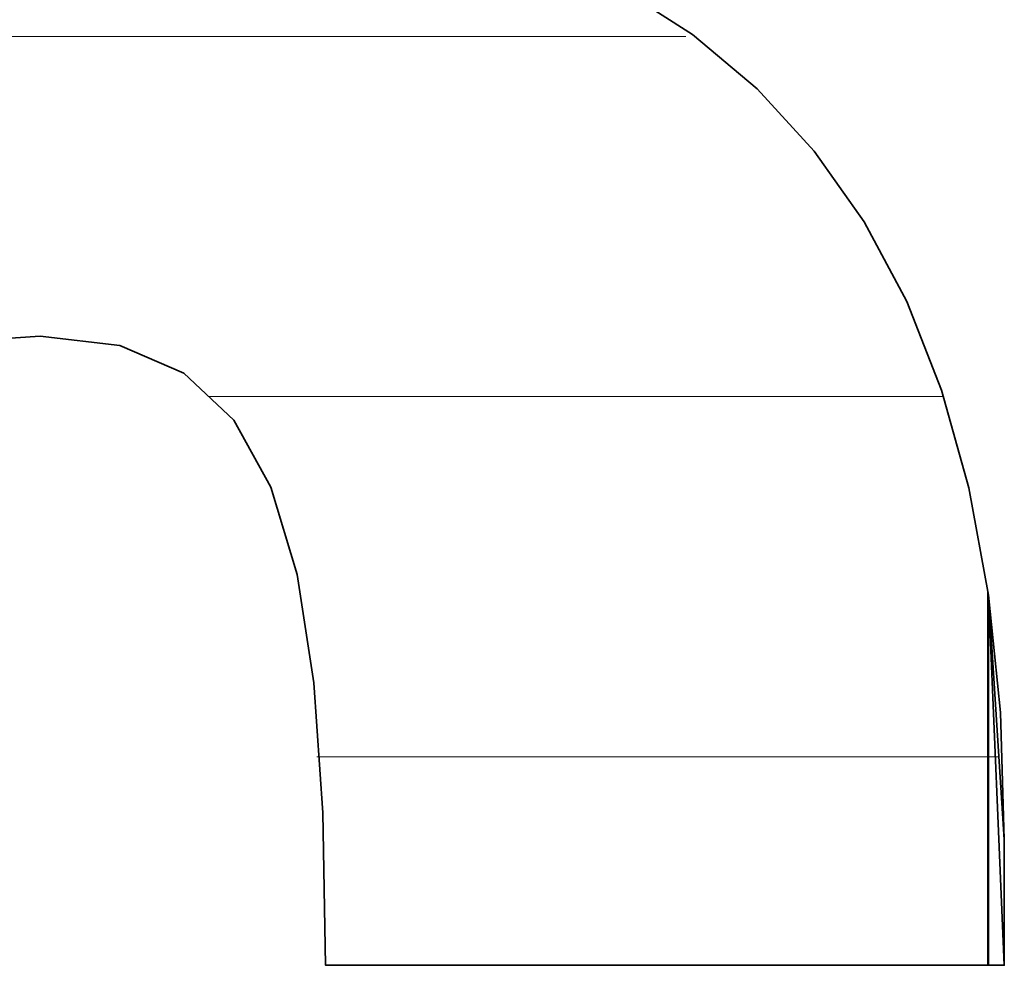
# Model space of a CAD drawing. Units: millimetres. Extents: x 0 to 24042, y 0 to 16800.
# Drawn here: x 17219 to 17257, y 538 to 575 of the extents above; entities that cross this region are included whole.
import ezdxf

# ---------------------------------------------------------------- set-up
doc = ezdxf.new("R2010")
doc.units = ezdxf.units.MM
doc.header["$MEASUREMENT"] = 0
doc.layers.add('(1) Shape lines', color=7, linetype='Continuous', lineweight=35)
doc.layers.add('(9) Sheet', color=7, linetype='Continuous', lineweight=35)

# ---------------------------------------------------------------- blocks, each defined once
blk = doc.blocks.new('HATCH_1139_9ad6cdf0-03f4-41f5-8a3d-92072a59eb3b')
at = {"layer": '(1) Shape lines', "color": 0, "lineweight": 9}
blk.add_line((17219.948, 574), (17218.379, 574), dxfattribs=at)
blk = doc.blocks.new('HATCH_1144_410b5ca1-84c0-426f-b436-b0efd62c10f3')
at = {"layer": '(1) Shape lines', "color": 0, "lineweight": 9}
blk.add_line((17220.007, 574), (17219.948, 574), dxfattribs=at)
blk = doc.blocks.new('HATCH_1145_fc399319-f828-458a-953c-b08cd2cd3b2e')
at = {"layer": '(1) Shape lines', "color": 0, "lineweight": 9}
blk.add_line((17220.112, 574), (17220.007, 574), dxfattribs=at)
blk = doc.blocks.new('HATCH_1150_ac600d2e-9706-4ff0-ac70-9ceb02385b7f')
at = {"layer": '(1) Shape lines', "color": 0, "lineweight": 9}
blk.add_line((17220.286, 574), (17220.112, 574), dxfattribs=at)
blk = doc.blocks.new('HATCH_1151_e27e099d-ed0d-4394-8b5a-d6341c6abd16')
at = {"layer": '(1) Shape lines', "color": 0, "lineweight": 9}
blk.add_line((17220.594, 574), (17220.286, 574), dxfattribs=at)
blk = doc.blocks.new('HATCH_1156_fbfcbf0e-1d92-4dd1-a1ac-fdcb8a430085')
at = {"layer": '(1) Shape lines', "color": 0, "lineweight": 9}
blk.add_line((17221.463, 574), (17220.594, 574), dxfattribs=at)
blk = doc.blocks.new('HATCH_1157_a6e36d93-47da-45e9-8864-860862369bba')
at = {"layer": '(1) Shape lines', "color": 0, "lineweight": 9}
blk.add_line((17223.05, 574), (17221.463, 574), dxfattribs=at)
blk = doc.blocks.new('HATCH_1162_1f53e0b8-7347-4bba-b6cb-4d7e318f18b0')
at = {"layer": '(1) Shape lines', "color": 0, "lineweight": 9}
blk.add_line((17223.369, 574), (17223.05, 574), dxfattribs=at)
blk = doc.blocks.new('HATCH_1163_3d017329-04dc-4c33-af65-5b4c0c09efbb')
at = {"layer": '(1) Shape lines', "color": 0, "lineweight": 9}
blk.add_line((17223.984, 574), (17223.369, 574), dxfattribs=at)
blk = doc.blocks.new('HATCH_1168_7d793744-0e7a-4145-a26f-a8f256f83347')
at = {"layer": '(1) Shape lines', "color": 0, "lineweight": 9}
blk.add_line((17224.494, 574), (17223.984, 574), dxfattribs=at)
blk = doc.blocks.new('HATCH_1169_91761a11-7c50-41af-950d-fcd1709cde1f')
at = {"layer": '(1) Shape lines', "color": 0, "lineweight": 9}
blk.add_line((17225.541, 574), (17224.494, 574), dxfattribs=at)
blk = doc.blocks.new('HATCH_1174_00ab2606-b97a-4a85-9006-7634bd8cc922')
at = {"layer": '(1) Shape lines', "color": 0, "lineweight": 9}
for p, q in [((17225.875, 574), (17225.541, 574)), ((17226.62, 560), (17226.503, 560))]:
    blk.add_line(p, q, dxfattribs=at)
blk = doc.blocks.new('HATCH_1175_1973eddf-bcff-4051-8283-328de88e9cd6')
at = {"layer": '(1) Shape lines', "color": 0, "lineweight": 9}
for p, q in [((17226.626, 574), (17225.875, 574)), ((17226.626, 560), (17226.62, 560))]:
    blk.add_line(p, q, dxfattribs=at)
blk = doc.blocks.new('HATCH_1180_7abc7f07-c391-46ae-a8f7-34a057aba1ce')
at = {"layer": '(1) Shape lines', "color": 0, "lineweight": 9}
for p, q in [((17226.877, 574), (17226.626, 574)), ((17227.442, 560), (17226.626, 560))]:
    blk.add_line(p, q, dxfattribs=at)
blk = doc.blocks.new('HATCH_1181_d53af4df-43d3-45e5-8be3-127572f778d5')
at = {"layer": '(1) Shape lines', "color": 0, "lineweight": 9}
for p, q in [((17227.48, 574), (17226.877, 574)), ((17227.48, 560), (17227.442, 560))]:
    blk.add_line(p, q, dxfattribs=at)
blk = doc.blocks.new('HATCH_1186_0661993a-4742-4f09-9cd8-255b423616bc')
at = {"layer": '(1) Shape lines', "color": 0, "lineweight": 9}
for p, q in [((17227.782, 574), (17227.48, 574)), ((17228.469, 560), (17227.48, 560))]:
    blk.add_line(p, q, dxfattribs=at)
blk = doc.blocks.new('HATCH_1187_eb92a75c-1868-47d3-952b-40434caeea79')
at = {"layer": '(1) Shape lines', "color": 0, "lineweight": 9}
for p, q in [((17228.614, 574), (17227.782, 574)), ((17228.614, 560), (17228.469, 560))]:
    blk.add_line(p, q, dxfattribs=at)
blk = doc.blocks.new('HATCH_1192_5fa4f99d-350f-4349-91ad-4fee572dee81')
at = {"layer": '(1) Shape lines', "color": 0, "lineweight": 9}
for p, q in [((17228.623, 574), (17228.614, 574)), ((17228.644, 560), (17228.614, 560))]:
    blk.add_line(p, q, dxfattribs=at)
blk = doc.blocks.new('HATCH_1193_38889926-966d-44c6-aaa4-025f24a3a667')
at = {"layer": '(1) Shape lines', "color": 0, "lineweight": 9}
for p, q in [((17228.648, 574), (17228.623, 574)), ((17228.648, 560), (17228.644, 560))]:
    blk.add_line(p, q, dxfattribs=at)
blk = doc.blocks.new('HATCH_1198_e3569d4e-58ba-42b5-8f6b-ecf80078277e')
at = {"layer": '(1) Shape lines', "color": 0, "lineweight": 9}
for p, q in [((17228.721, 574), (17228.648, 574)), ((17228.887, 560), (17228.648, 560))]:
    blk.add_line(p, q, dxfattribs=at)
blk = doc.blocks.new('HATCH_1199_70d4fd96-0acf-4024-804a-60bb848af0c1')
at = {"layer": '(1) Shape lines', "color": 0, "lineweight": 9}
for p, q in [((17228.929, 574), (17228.721, 574)), ((17228.929, 560), (17228.887, 560))]:
    blk.add_line(p, q, dxfattribs=at)
blk = doc.blocks.new('HATCH_1204_9f40e7d2-204a-4939-886a-6f00d0f4161f')
at = {"layer": '(1) Shape lines', "color": 0, "lineweight": 9}
for p, q in [((17228.948, 574), (17228.929, 574)), ((17228.992, 560), (17228.929, 560))]:
    blk.add_line(p, q, dxfattribs=at)
blk = doc.blocks.new('HATCH_1205_bdc5db7a-a52c-4263-b05d-0dc718fd6651')
at = {"layer": '(1) Shape lines', "color": 0, "lineweight": 9}
for p, q in [((17229.004, 574), (17228.948, 574)), ((17229.004, 560), (17228.992, 560))]:
    blk.add_line(p, q, dxfattribs=at)
blk = doc.blocks.new('HATCH_1210_a97af045-2b5d-4956-96a8-c914f0b69e6c')
at = {"layer": '(1) Shape lines', "color": 0, "lineweight": 9}
for p, q in [((17229.215, 574), (17229.004, 574)), ((17229.706, 560), (17229.004, 560))]:
    blk.add_line(p, q, dxfattribs=at)
blk = doc.blocks.new('HATCH_1211_6974a2d2-4d06-45ff-9d8e-247bc896abc8')
at = {"layer": '(1) Shape lines', "color": 0, "lineweight": 9}
for p, q in [((17229.949, 574), (17229.215, 574)), ((17229.949, 560), (17229.706, 560))]:
    blk.add_line(p, q, dxfattribs=at)
blk = doc.blocks.new('HATCH_1216_ddab187c-e7cd-417f-a972-36c6e7162ef6')
at = {"layer": '(1) Shape lines', "color": 0, "lineweight": 9}
for p, q in [((17229.969, 574), (17229.949, 574)), ((17230.016, 560), (17229.949, 560))]:
    blk.add_line(p, q, dxfattribs=at)
blk = doc.blocks.new('HATCH_1217_8f90598f-c90e-4fa7-942f-6ee2ee378781')
at = {"layer": '(1) Shape lines', "color": 0, "lineweight": 9}
for p, q in [((17230.041, 574), (17229.969, 574)), ((17230.041, 560), (17230.016, 560))]:
    blk.add_line(p, q, dxfattribs=at)
blk = doc.blocks.new('HATCH_1222_7b56c865-b9c4-4eb6-a705-5deccd0cb31f')
at = {"layer": '(1) Shape lines', "color": 0, "lineweight": 9}
for p, q in [((17230.147, 574), (17230.041, 574)), ((17230.4, 560), (17230.041, 560))]:
    blk.add_line(p, q, dxfattribs=at)
blk = doc.blocks.new('HATCH_1223_0f972b9d-62d3-4f7f-ae11-ef1bf9bea67d')
at = {"layer": '(1) Shape lines', "color": 0, "lineweight": 9}
for p, q in [((17230.602, 574), (17230.147, 574)), ((17230.602, 560), (17230.4, 560))]:
    blk.add_line(p, q, dxfattribs=at)
blk = doc.blocks.new('HATCH_1228_1e55fe94-ca1f-4e4e-b8a9-cb4bf35ea1f7')
at = {"layer": '(1) Shape lines', "color": 0, "lineweight": 9}
for p, q in [((17230.658, 574), (17230.602, 574)), ((17230.796, 560), (17230.602, 560)), ((17230.934, 546), (17230.719, 546))]:
    blk.add_line(p, q, dxfattribs=at)
blk = doc.blocks.new('HATCH_1229_7b15159f-9544-4c94-a446-2a8a9895b675')
at = {"layer": '(1) Shape lines', "color": 0, "lineweight": 9}
for p, q in [((17231.002, 574), (17230.658, 574)), ((17231.002, 560), (17230.796, 560)), ((17231.002, 546), (17230.934, 546))]:
    blk.add_line(p, q, dxfattribs=at)
blk = doc.blocks.new('HATCH_1234_483b0dc4-1c4b-4f37-a46e-ce16be7f6d3d')
at = {"layer": '(1) Shape lines', "color": 0, "lineweight": 9}
for p, q in [((17231.008, 574), (17231.002, 574)), ((17231.025, 560), (17231.002, 560)), ((17231.041, 546), (17231.002, 546))]:
    blk.add_line(p, q, dxfattribs=at)
blk = doc.blocks.new('HATCH_1235_856be656-baf2-4be1-bd03-e08d37e4dd86')
at = {"layer": '(1) Shape lines', "color": 0, "lineweight": 9}
for p, q in [((17231.051, 574), (17231.008, 574)), ((17231.051, 560), (17231.025, 560)), ((17231.051, 546), (17231.041, 546))]:
    blk.add_line(p, q, dxfattribs=at)
blk = doc.blocks.new('HATCH_1240_1634d7b7-fec0-44cb-a24d-d3a0f68f9cd9')
at = {"layer": '(1) Shape lines', "color": 0, "lineweight": 9}
for p, q in [((17231.123, 574), (17231.051, 574)), ((17231.304, 560), (17231.051, 560)), ((17231.484, 546), (17231.051, 546))]:
    blk.add_line(p, q, dxfattribs=at)
blk = doc.blocks.new('HATCH_1241_3e1fe09f-d200-4750-acef-25ff6d031a2f')
at = {"layer": '(1) Shape lines', "color": 0, "lineweight": 9}
for p, q in [((17231.589, 574), (17231.123, 574)), ((17231.589, 560), (17231.304, 560)), ((17231.589, 546), (17231.484, 546))]:
    blk.add_line(p, q, dxfattribs=at)
blk = doc.blocks.new('HATCH_1246_6e71264b-3d50-4496-a339-bd7003a3ed1a')
at = {"layer": '(1) Shape lines', "color": 0, "lineweight": 9}
for p, q in [((17231.645, 574), (17231.589, 574)), ((17231.789, 560), (17231.589, 560)), ((17231.932, 546), (17231.589, 546))]:
    blk.add_line(p, q, dxfattribs=at)
blk = doc.blocks.new('HATCH_1247_9378a756-c87b-4623-a7a7-073b9259bf0f')
at = {"layer": '(1) Shape lines', "color": 0, "lineweight": 9}
for p, q in [((17232.015, 574), (17231.645, 574)), ((17232.015, 560), (17231.789, 560)), ((17232.015, 546), (17231.932, 546))]:
    blk.add_line(p, q, dxfattribs=at)
blk = doc.blocks.new('HATCH_1252_1ce81b8e-9933-40b5-938c-b64d74f23d20')
at = {"layer": '(1) Shape lines', "color": 0, "lineweight": 9}
for p, q in [((17232.258, 574), (17232.015, 574)), ((17232.886, 560), (17232.015, 560)), ((17233.515, 546), (17232.015, 546))]:
    blk.add_line(p, q, dxfattribs=at)
blk = doc.blocks.new('HATCH_1253_4d0e622e-3e44-4a35-aa2f-f067ef53bbf2')
at = {"layer": '(1) Shape lines', "color": 0, "lineweight": 9}
for p, q in [((17233.879, 574), (17232.258, 574)), ((17233.879, 560), (17232.886, 560)), ((17233.879, 546), (17233.515, 546))]:
    blk.add_line(p, q, dxfattribs=at)
blk = doc.blocks.new('HATCH_1258_d33ea5a5-82b5-41c9-93b6-c357577f28a9')
at = {"layer": '(1) Shape lines', "color": 0, "lineweight": 9}
for p, q in [((17234.154, 574), (17233.879, 574)), ((17234.921, 560), (17233.879, 560)), ((17235.688, 546), (17233.879, 546))]:
    blk.add_line(p, q, dxfattribs=at)
blk = doc.blocks.new('HATCH_1259_9f289619-aa8f-4eab-89b9-8bad95c299ef')
at = {"layer": '(1) Shape lines', "color": 0, "lineweight": 9}
for p, q in [((17236.132, 574), (17234.154, 574)), ((17236.132, 560), (17234.921, 560)), ((17236.132, 546), (17235.688, 546))]:
    blk.add_line(p, q, dxfattribs=at)
blk = doc.blocks.new('HATCH_1264_62108be3-de37-43b7-9aa6-82d4fc0a7fb9')
at = {"layer": '(1) Shape lines', "color": 0, "lineweight": 9}
for p, q in [((17236.365, 574), (17236.132, 574)), ((17237.081, 560), (17236.132, 560)), ((17237.796, 546), (17236.132, 546))]:
    blk.add_line(p, q, dxfattribs=at)
blk = doc.blocks.new('HATCH_1265_db8bc5a2-354a-4d4b-bafc-a83ac913603d')
at = {"layer": '(1) Shape lines', "color": 0, "lineweight": 9}
for p, q in [((17238.211, 574), (17236.365, 574)), ((17238.211, 560), (17237.081, 560)), ((17238.211, 546), (17237.796, 546))]:
    blk.add_line(p, q, dxfattribs=at)
blk = doc.blocks.new('HATCH_1270_7ec1228e-c0b5-4e89-8c5c-ee48c0de18b2')
at = {"layer": '(1) Shape lines', "color": 0, "lineweight": 9}
for p, q in [((17238.564, 574), (17238.211, 574)), ((17239.907, 560), (17238.211, 560)), ((17241.251, 546), (17238.211, 546))]:
    blk.add_line(p, q, dxfattribs=at)
blk = doc.blocks.new('HATCH_1271_f89f1ee6-f143-49de-8dea-f7912cddd1d6')
at = {"layer": '(1) Shape lines', "color": 0, "lineweight": 9}
for p, q in [((17242.029, 574), (17238.564, 574)), ((17242.029, 560), (17239.907, 560)), ((17242.029, 546), (17241.251, 546))]:
    blk.add_line(p, q, dxfattribs=at)
blk = doc.blocks.new('HATCH_1276_07a191b0-aad2-43bd-905b-cc2b47de2bf0')
at = {"layer": '(1) Shape lines', "color": 0, "lineweight": 9}
for p, q in [((17242.057, 574), (17242.029, 574)), ((17242.243, 560), (17242.029, 560)), ((17242.429, 546), (17242.029, 546))]:
    blk.add_line(p, q, dxfattribs=at)
blk = doc.blocks.new('HATCH_1277_41cc6ea9-6730-48b5-b0ca-012af2c6d8cc')
at = {"layer": '(1) Shape lines', "color": 0, "lineweight": 9}
for p, q in [((17242.537, 574), (17242.057, 574)), ((17242.537, 560), (17242.243, 560)), ((17242.537, 546), (17242.429, 546))]:
    blk.add_line(p, q, dxfattribs=at)
blk = doc.blocks.new('HATCH_1282_829cac0c-434d-44ff-ae1b-1dcdb1842eb4')
at = {"layer": '(1) Shape lines', "color": 0, "lineweight": 9}
for p, q in [((17242.676, 574), (17242.537, 574)), ((17243.717, 560), (17242.537, 560)), ((17244.759, 546), (17242.537, 546))]:
    blk.add_line(p, q, dxfattribs=at)
blk = doc.blocks.new('HATCH_1283_2e054fce-72bb-4359-a840-609ec0b4c423')
at = {"layer": '(1) Shape lines', "color": 0, "lineweight": 9}
for p, q in [((17245.069, 574), (17242.676, 574)), ((17245.362, 560), (17243.717, 560)), ((17245.362, 546), (17244.759, 546))]:
    blk.add_line(p, q, dxfattribs=at)
blk = doc.blocks.new('HATCH_1288_73b62e0f-f862-4254-9984-1e27381e9fd2')
at = {"layer": '(1) Shape lines', "color": 0, "lineweight": 9}
for p, q in [((17246.312, 560), (17245.362, 560)), ((17247.277, 546), (17245.362, 546))]:
    blk.add_line(p, q, dxfattribs=at)
blk = doc.blocks.new('HATCH_1289_5f62908d-19e6-4faf-a974-439fd7ce91e4')
at = {"layer": '(1) Shape lines', "color": 0, "lineweight": 9}
for p, q in [((17247.836, 560), (17246.312, 560)), ((17247.836, 546), (17247.277, 546))]:
    blk.add_line(p, q, dxfattribs=at)
blk = doc.blocks.new('HATCH_1294_5e3bf775-a870-4e0b-9648-4f6836d25739')
at = {"layer": '(1) Shape lines', "color": 0, "lineweight": 9}
for p, q in [((17247.978, 560), (17247.836, 560)), ((17248.144, 546), (17247.836, 546))]:
    blk.add_line(p, q, dxfattribs=at)
blk = doc.blocks.new('HATCH_1295_58a1c647-d65d-4edb-8b4d-68fc6bc92bb9')
at = {"layer": '(1) Shape lines', "color": 0, "lineweight": 9}
for p, q in [((17248.24, 560), (17247.978, 560)), ((17248.24, 546), (17248.144, 546))]:
    blk.add_line(p, q, dxfattribs=at)
blk = doc.blocks.new('HATCH_1300_c4948bcf-9c2a-482a-a77c-6604baa08a53')
at = {"layer": '(1) Shape lines', "color": 0, "lineweight": 9}
for p, q in [((17249.077, 560), (17248.24, 560)), ((17250.099, 546), (17248.24, 546))]:
    blk.add_line(p, q, dxfattribs=at)
blk = doc.blocks.new('HATCH_1301_2f122232-7887-4f12-a40d-b36dcba5b720')
at = {"layer": '(1) Shape lines', "color": 0, "lineweight": 9}
for p, q in [((17250.691, 560), (17249.077, 560)), ((17250.691, 546), (17250.099, 546))]:
    blk.add_line(p, q, dxfattribs=at)
blk = doc.blocks.new('HATCH_1306_83bb9078-0d6f-4086-af2a-fa9690fa4124')
at = {"layer": '(1) Shape lines', "color": 0, "lineweight": 9}
for p, q in [((17251.053, 560), (17250.691, 560)), ((17251.655, 546), (17250.691, 546))]:
    blk.add_line(p, q, dxfattribs=at)
blk = doc.blocks.new('HATCH_1307_a18a131b-07f0-4209-a5d2-1261c57b55a6')
at = {"layer": '(1) Shape lines', "color": 0, "lineweight": 9}
for p, q in [((17252.004, 560), (17251.053, 560)), ((17252.004, 546), (17251.655, 546))]:
    blk.add_line(p, q, dxfattribs=at)
blk = doc.blocks.new('HATCH_1312_77dbc144-d2ed-44f8-abc9-427c09c073d5')
at = {"layer": '(1) Shape lines', "color": 0, "lineweight": 9}
for p, q in [((17252.574, 560), (17252.004, 560)), ((17253.749, 546), (17252.004, 546))]:
    blk.add_line(p, q, dxfattribs=at)
blk = doc.blocks.new('HATCH_1313_5840770b-85f5-44ba-be11-45f6b92ea7ac')
at = {"layer": '(1) Shape lines', "color": 0, "lineweight": 9}
for p, q in [((17254.429, 560), (17252.574, 560)), ((17254.429, 546), (17253.749, 546))]:
    blk.add_line(p, q, dxfattribs=at)
blk = doc.blocks.new('HATCH_1318_54158ef1-2196-468c-8b54-b1219c583294')
at = {"layer": '(1) Shape lines', "color": 0, "lineweight": 9}
for p, q in [((17254.467, 560), (17254.429, 560)), ((17254.813, 546), (17254.429, 546))]:
    blk.add_line(p, q, dxfattribs=at)
blk = doc.blocks.new('HATCH_1319_1addb0c2-0225-4071-bc5b-3369d5f968fb')
at = {"layer": '(1) Shape lines', "color": 0, "lineweight": 9}
for p, q in [((17255.013, 560), (17254.467, 560)), ((17255.013, 546), (17254.813, 546))]:
    blk.add_line(p, q, dxfattribs=at)
blk = doc.blocks.new('HATCH_1324_3db1b589-bafe-423f-999a-8dca6159af57')
at = {"layer": '(1) Shape lines', "color": 0, "lineweight": 9}
for p, q in [((17255.033, 560), (17255.013, 560)), ((17256.159, 546), (17255.013, 546))]:
    blk.add_line(p, q, dxfattribs=at)
blk = doc.blocks.new('HATCH_1325_e06dfd6d-299a-445e-a083-6f16b60118a3')
at = {"layer": '(1) Shape lines', "color": 0, "lineweight": 9}
for p, q in [((17255.07, 560), (17255.033, 560)), ((17256.811, 546), (17256.159, 546))]:
    blk.add_line(p, q, dxfattribs=at)
blk = doc.blocks.new('HATCH_1330_84c0e291-26f5-4035-b29c-b390133e3cc5')
at = {"layer": '(1) Shape lines', "color": 0, "lineweight": 9}
blk.add_line((17256.823, 546), (17256.811, 546), dxfattribs=at)
blk = doc.blocks.new('HATCH_1331_c0088135-f681-4f8a-bae2-efbf4f5aefae')
at = {"layer": '(1) Shape lines', "color": 0, "lineweight": 9}
blk.add_line((17256.838, 546), (17256.823, 546), dxfattribs=at)
blk = doc.blocks.new('HATCH_1336_41513ffb-f9e6-4dde-97aa-4dd43b57ea23')
at = {"layer": '(1) Shape lines', "color": 0, "lineweight": 9}
blk.add_line((17257.106, 546), (17256.838, 546), dxfattribs=at)
blk = doc.blocks.new('HATCH_1337_088348d6-ad0d-4ff3-bc59-3a26a901527d')
at = {"layer": '(1) Shape lines', "color": 0, "lineweight": 9}
blk.add_line((17257.244, 546), (17257.106, 546), dxfattribs=at)
blk = doc.blocks.new('GROUP_0_0caea8da-ccda-40be-b5d6-b6b56940eb72')
at = {"layer": '(9) Sheet', "color": 7, "linetype": 'Continuous', "lineweight": 35, "ltscale": 40}
blk.add_lwpolyline([(17218.016, 562.22), (17219.948, 562.344), (17223.05, 561.989), (17225.541, 560.908), (17227.48, 559.079), (17228.929, 556.477), (17229.949, 553.081), (17230.602, 548.866), (17230.949, 543.811), (17231.051, 537.891), (17257.453, 537.891), (17257.453, 542.782), (17257.298, 547.721), (17256.838, 552.272), (17256.076, 556.445), (17255.013, 560.249), (17253.655, 563.693), (17252.004, 566.788), (17250.063, 569.543), (17247.836, 571.966), (17245.327, 574.069), (17242.537, 575.861)], dxfattribs=at)
at = {"layer": '(9) Sheet', "color": 154, "linetype": 'Continuous', "lineweight": 35, "ltscale": 40}
for points in [[(17256.811, 537.891), (17256.811, 552.393), (17256.838, 537.891)], [(17256.838, 537.891), (17256.811, 552.393), (17256.838, 552.272)], [(17256.838, 537.891), (17256.838, 552.272), (17257.453, 537.891)], [(17257.453, 537.891), (17256.838, 552.272), (17257.453, 542.782)]]:
    blk.add_lwpolyline(points, close=True, dxfattribs=at)
at = {"layer": '(1) Shape lines', "color": 154, "linetype": 'ByBlock'}
for name in ['HATCH_1139_9ad6cdf0-03f4-41f5-8a3d-92072a59eb3b', 'HATCH_1144_410b5ca1-84c0-426f-b436-b0efd62c10f3', 'HATCH_1145_fc399319-f828-458a-953c-b08cd2cd3b2e', 'HATCH_1150_ac600d2e-9706-4ff0-ac70-9ceb02385b7f', 'HATCH_1151_e27e099d-ed0d-4394-8b5a-d6341c6abd16', 'HATCH_1156_fbfcbf0e-1d92-4dd1-a1ac-fdcb8a430085', 'HATCH_1157_a6e36d93-47da-45e9-8864-860862369bba', 'HATCH_1162_1f53e0b8-7347-4bba-b6cb-4d7e318f18b0', 'HATCH_1163_3d017329-04dc-4c33-af65-5b4c0c09efbb', 'HATCH_1168_7d793744-0e7a-4145-a26f-a8f256f83347', 'HATCH_1169_91761a11-7c50-41af-950d-fcd1709cde1f', 'HATCH_1174_00ab2606-b97a-4a85-9006-7634bd8cc922', 'HATCH_1175_1973eddf-bcff-4051-8283-328de88e9cd6', 'HATCH_1180_7abc7f07-c391-46ae-a8f7-34a057aba1ce', 'HATCH_1181_d53af4df-43d3-45e5-8be3-127572f778d5', 'HATCH_1186_0661993a-4742-4f09-9cd8-255b423616bc', 'HATCH_1187_eb92a75c-1868-47d3-952b-40434caeea79', 'HATCH_1192_5fa4f99d-350f-4349-91ad-4fee572dee81', 'HATCH_1193_38889926-966d-44c6-aaa4-025f24a3a667', 'HATCH_1198_e3569d4e-58ba-42b5-8f6b-ecf80078277e', 'HATCH_1199_70d4fd96-0acf-4024-804a-60bb848af0c1', 'HATCH_1204_9f40e7d2-204a-4939-886a-6f00d0f4161f', 'HATCH_1205_bdc5db7a-a52c-4263-b05d-0dc718fd6651', 'HATCH_1210_a97af045-2b5d-4956-96a8-c914f0b69e6c', 'HATCH_1211_6974a2d2-4d06-45ff-9d8e-247bc896abc8', 'HATCH_1216_ddab187c-e7cd-417f-a972-36c6e7162ef6', 'HATCH_1217_8f90598f-c90e-4fa7-942f-6ee2ee378781', 'HATCH_1222_7b56c865-b9c4-4eb6-a705-5deccd0cb31f', 'HATCH_1223_0f972b9d-62d3-4f7f-ae11-ef1bf9bea67d', 'HATCH_1228_1e55fe94-ca1f-4e4e-b8a9-cb4bf35ea1f7', 'HATCH_1229_7b15159f-9544-4c94-a446-2a8a9895b675', 'HATCH_1234_483b0dc4-1c4b-4f37-a46e-ce16be7f6d3d', 'HATCH_1235_856be656-baf2-4be1-bd03-e08d37e4dd86', 'HATCH_1240_1634d7b7-fec0-44cb-a24d-d3a0f68f9cd9', 'HATCH_1241_3e1fe09f-d200-4750-acef-25ff6d031a2f', 'HATCH_1246_6e71264b-3d50-4496-a339-bd7003a3ed1a', 'HATCH_1247_9378a756-c87b-4623-a7a7-073b9259bf0f', 'HATCH_1252_1ce81b8e-9933-40b5-938c-b64d74f23d20', 'HATCH_1253_4d0e622e-3e44-4a35-aa2f-f067ef53bbf2', 'HATCH_1258_d33ea5a5-82b5-41c9-93b6-c357577f28a9', 'HATCH_1259_9f289619-aa8f-4eab-89b9-8bad95c299ef', 'HATCH_1264_62108be3-de37-43b7-9aa6-82d4fc0a7fb9', 'HATCH_1265_db8bc5a2-354a-4d4b-bafc-a83ac913603d', 'HATCH_1270_7ec1228e-c0b5-4e89-8c5c-ee48c0de18b2', 'HATCH_1271_f89f1ee6-f143-49de-8dea-f7912cddd1d6', 'HATCH_1276_07a191b0-aad2-43bd-905b-cc2b47de2bf0', 'HATCH_1277_41cc6ea9-6730-48b5-b0ca-012af2c6d8cc', 'HATCH_1282_829cac0c-434d-44ff-ae1b-1dcdb1842eb4', 'HATCH_1283_2e054fce-72bb-4359-a840-609ec0b4c423', 'HATCH_1288_73b62e0f-f862-4254-9984-1e27381e9fd2', 'HATCH_1289_5f62908d-19e6-4faf-a974-439fd7ce91e4', 'HATCH_1294_5e3bf775-a870-4e0b-9648-4f6836d25739', 'HATCH_1295_58a1c647-d65d-4edb-8b4d-68fc6bc92bb9', 'HATCH_1300_c4948bcf-9c2a-482a-a77c-6604baa08a53', 'HATCH_1301_2f122232-7887-4f12-a40d-b36dcba5b720', 'HATCH_1306_83bb9078-0d6f-4086-af2a-fa9690fa4124', 'HATCH_1307_a18a131b-07f0-4209-a5d2-1261c57b55a6', 'HATCH_1312_77dbc144-d2ed-44f8-abc9-427c09c073d5', 'HATCH_1313_5840770b-85f5-44ba-be11-45f6b92ea7ac', 'HATCH_1318_54158ef1-2196-468c-8b54-b1219c583294', 'HATCH_1319_1addb0c2-0225-4071-bc5b-3369d5f968fb', 'HATCH_1324_3db1b589-bafe-423f-999a-8dca6159af57', 'HATCH_1325_e06dfd6d-299a-445e-a083-6f16b60118a3', 'HATCH_1330_84c0e291-26f5-4035-b29c-b390133e3cc5', 'HATCH_1331_c0088135-f681-4f8a-bae2-efbf4f5aefae', 'HATCH_1336_41513ffb-f9e6-4dde-97aa-4dd43b57ea23', 'HATCH_1337_088348d6-ad0d-4ff3-bc59-3a26a901527d']:
    blk.add_blockref(name, (0, 0), dxfattribs=at)

msp = doc.modelspace()

# ---------------------------------------------------------------- block references
at = {"color": 7, "linetype": 'ByBlock'}
msp.add_blockref('GROUP_0_0caea8da-ccda-40be-b5d6-b6b56940eb72', (0, 0), dxfattribs=at)

doc.saveas('drawing.dxf')
